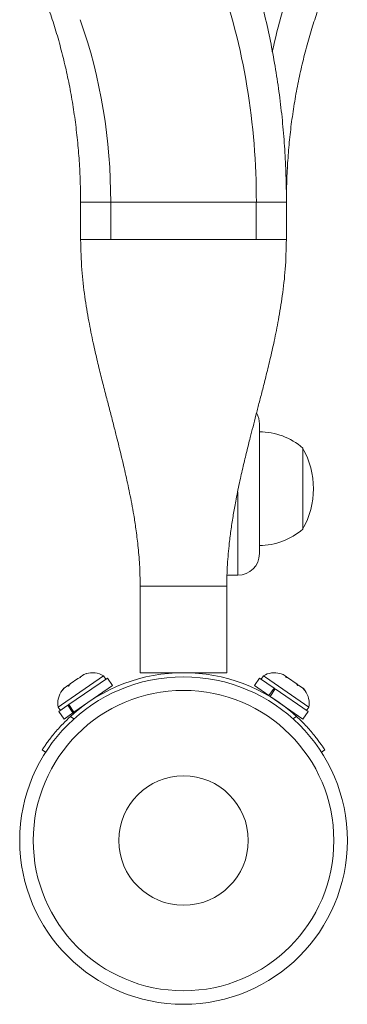
# Model space of a CAD drawing. Extents: x 1219 to 1639, y 1784 to 2237.
# Drawn here: x 1427 to 1430, y 1877 to 1888 of the extents above; entities that cross this region are included whole.
import ezdxf

# ---------------------------------------------------------------- set-up
doc = ezdxf.new("R2010")
doc.units = 0
doc.header["$LTSCALE"] = 0.125
doc.header["$MEASUREMENT"] = 0
doc.layers.add('CONTOUR', color=7, linetype='CONTINUOUS')

msp = doc.modelspace()

# ---------------------------------------------------------------- linework, layer by layer
at = {"layer": 'CONTOUR', "lineweight": 15}
for p, q in [((1427.205, 1886.359), (1427.205, 1885.924)), ((1429.58, 1885.924), (1429.58, 1886.359)), ((1429.268, 1883.801), (1429.268, 1882.301)), ((1429.768, 1883.52), (1429.768, 1882.611)), ((1429.768, 1883.52), (1429.768, 1882.632)), ((1429.768, 1882.632), (1429.768, 1882.582)), ((1429.768, 1882.611), (1429.768, 1882.582)), ((1428.894, 1882.051), (1429.018, 1882.051)), ((1427.893, 1880.926), (1427.893, 1881.926)), ((1428.893, 1880.926), (1428.893, 1881.926)), ((1427.243, 1880.906), (1427.201, 1880.877)), ((1427.275, 1880.917), (1427.243, 1880.906)), ((1427.256, 1880.911), (1427.244, 1880.906)), ((1427.271, 1880.916), (1427.256, 1880.911)), ((1428.893, 1880.926), (1427.893, 1880.926)), ((1428.143, 1880.91), (1428.143, 1880.91)), ((1428.205, 1880.926), (1428.205, 1880.917)), ((1428.58, 1880.917), (1428.58, 1880.926)), ((1428.643, 1880.91), (1428.643, 1880.91)), ((1429.541, 1880.906), (1429.532, 1880.91)), ((1429.541, 1880.906), (1429.532, 1880.909)), ((1429.578, 1880.881), (1429.541, 1880.906)), ((1427.471, 1880.891), (1426.983, 1880.556)), ((1427.065, 1880.783), (1427.059, 1880.779)), ((1427.086, 1880.798), (1427.065, 1880.772)), ((1427.065, 1880.783), (1427.069, 1880.786)), ((1427.515, 1880.865), (1427.069, 1880.558)), ((1427.174, 1880.858), (1427.086, 1880.798)), ((1427.206, 1880.87), (1427.174, 1880.858)), ((1427.196, 1880.873), (1427.192, 1880.87)), ((1427.196, 1880.873), (1427.197, 1880.874)), ((1427.198, 1880.875), (1427.197, 1880.874)), ((1427.2, 1880.876), (1427.201, 1880.877)), ((1427.204, 1880.869), (1427.2, 1880.876)), ((1427.201, 1880.877), (1427.206, 1880.87)), ((1427.497, 1880.853), (1427.471, 1880.891)), ((1427.575, 1880.778), (1427.515, 1880.865)), ((1429.27, 1880.865), (1429.21, 1880.778)), ((1429.438, 1880.749), (1429.27, 1880.865)), ((1429.315, 1880.891), (1429.288, 1880.853)), ((1429.339, 1880.875), (1429.315, 1880.891)), ((1429.84, 1880.53), (1429.339, 1880.875)), ((1429.57, 1880.876), (1429.578, 1880.881)), ((1429.604, 1880.863), (1429.57, 1880.876)), ((1429.583, 1880.878), (1429.578, 1880.881)), ((1429.59, 1880.873), (1429.583, 1880.878)), ((1429.59, 1880.873), (1429.594, 1880.87)), ((1429.603, 1880.864), (1429.594, 1880.87)), ((1429.691, 1880.803), (1429.604, 1880.863)), ((1429.712, 1880.778), (1429.691, 1880.803)), ((1429.691, 1880.803), (1429.71, 1880.79)), ((1429.719, 1880.784), (1429.712, 1880.778)), ((1429.77, 1880.749), (1429.719, 1880.784)), ((1427.014, 1880.748), (1426.991, 1880.722)), ((1426.991, 1880.722), (1427.013, 1880.747)), ((1427.004, 1880.737), (1426.992, 1880.723)), ((1427.012, 1880.747), (1427.004, 1880.737)), ((1427.014, 1880.748), (1427.013, 1880.747)), ((1427.059, 1880.779), (1427.014, 1880.748)), ((1427.065, 1880.772), (1427.059, 1880.779)), ((1427.575, 1880.778), (1427.129, 1880.471)), ((1427.454, 1880.684), (1427.449, 1880.691)), ((1429.378, 1880.662), (1429.21, 1880.778)), ((1429.336, 1880.691), (1429.331, 1880.684)), ((1429.378, 1880.662), (1429.438, 1880.749)), ((1429.452, 1880.74), (1429.392, 1880.653)), ((1429.438, 1880.749), (1429.445, 1880.744)), ((1429.831, 1880.479), (1429.452, 1880.74)), ((1429.793, 1880.722), (1429.77, 1880.749)), ((1429.77, 1880.749), (1429.773, 1880.747)), ((1429.779, 1880.74), (1429.773, 1880.747)), ((1429.773, 1880.747), (1429.793, 1880.722)), ((1426.983, 1880.556), (1426.945, 1880.53)), ((1427.057, 1880.55), (1427.068, 1880.558)), ((1427.069, 1880.558), (1427.129, 1880.471)), ((1429.378, 1880.662), (1429.392, 1880.653)), ((1429.771, 1880.392), (1429.392, 1880.653)), ((1426.945, 1880.53), (1426.972, 1880.491)), ((1427.057, 1880.55), (1426.954, 1880.479)), ((1426.954, 1880.479), (1427.014, 1880.392)), ((1427.117, 1880.463), (1427.014, 1880.392)), ((1427.117, 1880.463), (1427.057, 1880.55)), ((1427.117, 1880.463), (1427.129, 1880.471)), ((1427.14, 1880.479), (1427.145, 1880.471)), ((1429.64, 1880.471), (1429.645, 1880.479)), ((1429.771, 1880.392), (1429.831, 1880.479)), ((1429.813, 1880.491), (1429.84, 1880.53)), ((1426.802, 1880.01), (1426.762, 1880.035)), ((1430.023, 1880.035), (1429.983, 1880.01))]:
    msp.add_line(p, q, dxfattribs=at)
at = {"layer": 'CONTOUR', "lineweight": 0}
for p, q in [((1427.205, 1886.359), (1427.553, 1886.359)), ((1427.553, 1886.359), (1429.232, 1886.359)), ((1427.553, 1885.926), (1427.553, 1886.359)), ((1429.232, 1886.359), (1429.232, 1885.926)), ((1429.232, 1886.359), (1429.58, 1886.359)), ((1429.018, 1882.051), (1429.018, 1883.016)), ((1428.893, 1881.926), (1427.893, 1881.926)), ((1427.088, 1880.421), (1427.129, 1880.394)), ((1429.656, 1880.394), (1429.698, 1880.421))]:
    msp.add_line(p, q, dxfattribs=at)
at = {"layer": 'CONTOUR', "lineweight": 15}
msp.add_circle((1428.393, 1878.989), 1.89, dxfattribs=at)
at = {"layer": 'CONTOUR', "lineweight": 0}
for radius in [1.734, 0.747]:
    msp.add_circle((1428.393, 1878.989), radius, dxfattribs=at)
for centre, radius, start, end in [((1421.271, 1886.386), 7.962, 359.8052, 19.1372), ((1436.761, 1886.501), 7.515, 160.6116, 167.7562), ((1421.198, 1886.381), 6.355, 359.7982, 19.1442)]:
    msp.add_arc(centre, radius, start, end, dxfattribs=at)
at = {"layer": 'CONTOUR', "lineweight": 15}
for centre, radius, start, end in [((1429.018, 1883.801), 0.25, 0, 28.4562), ((1429.266, 1882.942), 0.766, 49.0348, 89.8532), ((1428.951, 1883.051), 0.941, 330.1372, 29.8628), ((1429.266, 1883.161), 0.766, 270.1468, 310.9652), ((1429.018, 1882.301), 0.25, 270, 0), ((1428.393, 1878.989), 1.938, 47.6595, 132.3405), ((1427.342, 1880.672), 0.254, 59.6943, 106.6799), ((1429.443, 1880.672), 0.254, 75.7495, 120.3057), ((1429.443, 1880.672), 0.254, 69.47, 75.7495), ((1427.196, 1880.571), 0.254, 143.4286, 189.3529), ((1429.589, 1880.571), 0.254, 35.2239, 41.5195), ((1429.589, 1880.571), 0.254, 350.6471, 35.2239)]:
    msp.add_arc(centre, radius, start, end, dxfattribs=at)
for points, knots in [([(1429.58, 1886.359), (1429.58, 1886.413), (1429.579, 1886.567), (1429.57, 1886.82), (1429.551, 1887.118), (1429.523, 1887.414), (1429.485, 1887.709), (1429.438, 1888.001), (1429.382, 1888.291), (1429.316, 1888.578), (1429.242, 1888.861), (1429.161, 1889.132), (1429.101, 1889.307), (1429.072, 1889.391)], [0, 0, 0, 0, 0.052002, 0.147393, 0.242806, 0.338242, 0.433708, 0.529211, 0.624757, 0.72035, 0.815994, 0.91169, 1, 1, 1, 1]), ([(1426.833, 1888.6), (1426.845, 1888.565), (1426.882, 1888.459), (1426.938, 1888.278), (1426.998, 1888.058), (1427.051, 1887.832), (1427.097, 1887.602), (1427.134, 1887.369), (1427.164, 1887.133), (1427.186, 1886.895), (1427.2, 1886.659), (1427.205, 1886.48), (1427.205, 1886.381), (1427.205, 1886.359)], [0, 0, 0, 0, 0.0519023, 0.154293, 0.2567826, 0.3593582, 0.4620152, 0.564746, 0.6675402, 0.7703856, 0.8732683, 0.9707662, 1, 1, 1, 1]), ([(1429.58, 1886.359), (1429.58, 1886.399), (1429.581, 1886.52), (1429.588, 1886.721), (1429.604, 1886.961), (1429.628, 1887.198), (1429.66, 1887.434), (1429.7, 1887.666), (1429.748, 1887.895), (1429.803, 1888.119), (1429.864, 1888.334), (1429.915, 1888.494), (1429.945, 1888.58), (1429.952, 1888.6)], [0, 0, 0, 0, 0.052262, 0.155159, 0.258038, 0.360874, 0.463651, 0.566355, 0.668974, 0.771495, 0.873909, 0.970868, 1, 1, 1, 1]), ([(1427.205, 1885.926), (1427.208, 1885.81), (1427.213, 1885.589), (1427.251, 1885.275), (1427.297, 1884.994), (1427.347, 1884.745), (1427.397, 1884.528), (1427.445, 1884.333), (1427.49, 1884.157), (1427.533, 1883.991), (1427.574, 1883.833), (1427.619, 1883.655), (1427.669, 1883.457), (1427.722, 1883.232), (1427.764, 1883.038), (1427.796, 1882.876), (1427.821, 1882.737), (1427.846, 1882.576), (1427.869, 1882.385), (1427.889, 1882.164), (1427.891, 1882.009), (1427.893, 1881.926)], [0, 0, 0, 0, 0.084125, 0.160572, 0.229582, 0.291167, 0.345261, 0.391788, 0.436981, 0.477674, 0.517076, 0.555283, 0.611125, 0.667086, 0.725134, 0.755007, 0.787447, 0.827635, 0.876265, 0.933613, 1, 1, 1, 1]), ([(1428.893, 1881.926), (1428.893, 1881.967), (1428.893, 1882.046), (1428.899, 1882.171), (1428.908, 1882.296), (1428.922, 1882.433), (1428.941, 1882.585), (1428.966, 1882.748), (1428.998, 1882.925), (1429.036, 1883.112), (1429.08, 1883.304), (1429.121, 1883.477), (1429.159, 1883.629), (1429.195, 1883.768), (1429.229, 1883.9), (1429.264, 1884.038), (1429.303, 1884.186), (1429.345, 1884.353), (1429.392, 1884.544), (1429.442, 1884.764), (1429.491, 1885.01), (1429.536, 1885.287), (1429.572, 1885.596), (1429.577, 1885.813), (1429.58, 1885.926)], [0, 0, 0, 0, 0.037551, 0.072718, 0.105916, 0.137576, 0.178196, 0.217991, 0.255901, 0.308495, 0.355972, 0.398352, 0.438503, 0.469943, 0.502743, 0.536967, 0.572674, 0.613184, 0.661876, 0.715224, 0.775717, 0.843296, 0.91798, 1, 1, 1, 1]), ([(1426.762, 1880.035), (1426.763, 1880.037), (1426.764, 1880.039), (1426.776, 1880.057), (1426.796, 1880.086), (1426.823, 1880.124), (1426.857, 1880.171), (1426.899, 1880.224), (1426.948, 1880.28), (1427.009, 1880.347), (1427.059, 1880.393), (1427.088, 1880.421)], [0, 0, 0, 0, 0.106607, 0.213214, 0.319834, 0.42645, 0.53276, 0.639064, 0.744149, 0.84924, 1, 1, 1, 1]), ([(1429.698, 1880.421), (1429.718, 1880.402), (1429.759, 1880.363), (1429.816, 1880.304), (1429.867, 1880.246), (1429.912, 1880.191), (1429.949, 1880.143), (1429.979, 1880.101), (1430.001, 1880.069), (1430.019, 1880.042), (1430.021, 1880.038), (1430.023, 1880.035)], [0, 0, 0, 0, 0.106398, 0.212774, 0.31928, 0.425785, 0.530464, 0.63515, 0.740557, 0.845968, 1, 1, 1, 1])]:
    msp.add_open_spline(points, degree=3, knots=knots, dxfattribs=at)
at = {"layer": 'CONTOUR', "lineweight": 0}
for points, knots in [([(1427.553, 1885.926), (1427.501, 1885.926), (1427.397, 1885.926), (1427.289, 1885.926), (1427.218, 1885.926), (1427.21, 1885.926), (1427.205, 1885.926)], [0, 0, 0, 0, 0.250483, 0.500966, 0.75145, 1, 1, 1, 1]), ([(1429.58, 1885.926), (1429.58, 1885.926), (1429.588, 1885.926), (1429.561, 1885.926), (1429.497, 1885.926), (1429.388, 1885.926), (1429.284, 1885.926), (1429.232, 1885.926)], [0, 0, 0, 0, 0.001926, 0.251444, 0.500963, 0.750481, 1, 1, 1, 1])]:
    msp.add_open_spline(points, degree=3, knots=knots, dxfattribs=at)
msp.add_open_spline([(1429.232, 1885.926), (1429.174, 1885.926), (1429.058, 1885.926), (1428.85, 1885.926), (1428.626, 1885.926), (1428.393, 1885.926), (1428.159, 1885.926), (1427.936, 1885.926), (1427.727, 1885.926), (1427.611, 1885.926), (1427.553, 1885.926)], degree=3, dxfattribs=at)

doc.saveas('drawing.dxf')
